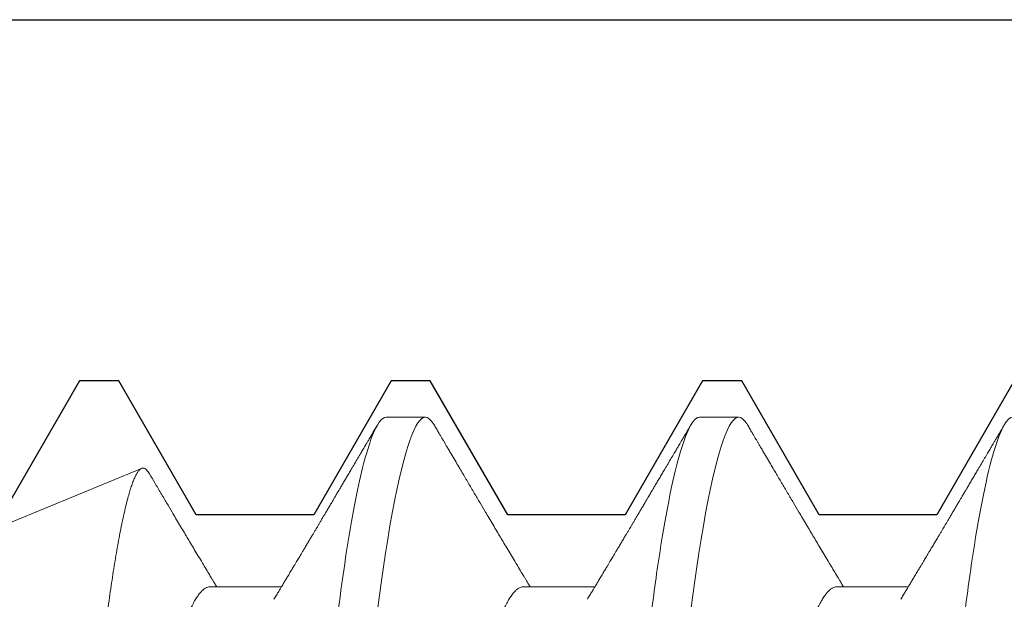
# Model space of a CAD drawing. Units: inches. Extents: x -248 to 34, y -14 to 91.
# Drawn here: x 23 to 23, y 1 to 1 of the extents above; entities that cross this region are included whole.
import ezdxf

# ---------------------------------------------------------------- set-up
doc = ezdxf.new("R2010")
doc.units = ezdxf.units.IN
doc.header["$MEASUREMENT"] = 0
doc.layers.add('E674108$0$EXT_FRAME', color=5, linetype='Continuous')
doc.layers.add('Fasteners', color=13, linetype='Continuous', lineweight=13)

# ---------------------------------------------------------------- blocks, each defined once
blk = doc.blocks.new('#8 x .750 PH PN AB')
at = {"layer": 'Fasteners'}
for p, q in [((0.4864999965771917, 0.08200000106232386), (0.4795000074416631, 0.08200000106232386)), ((0.5424999829939035, 0.08200000106232386), (0.5354999938583749, 0.08200000106232386)), ((0.6093151911389167, 0.0632735515585332), (0.586216081315138, 0.0728415160285909)), ((0.4620000162697213, 0.05168910871633825), (0.4492064673952232, 0.05168910871633825)), ((0.5180000026864322, 0.05168910871633825), (0.5052064538119341, 0.05168910871633825)), ((0.573999989103144, 0.05168910871633825), (0.5612064402286459, 0.05168910871633825))]:
    blk.add_line(p, q, dxfattribs=at)
at = {"layer": 'Fasteners', "flags": 128}
for points in [[(0.4779434520897903, 0.0806016422162843), (0.4780798505141037, 0.0808409902846483), (0.4784500695706351, 0.0813533368659769), (0.478810682071475, 0.0817151685194002), (0.4791608446930331, 0.08192949187685139), (0.4795000074416631, 0.08200000106232386), (0.4798220103885242, 0.08193635763087137), (0.4801540598859937, 0.08174301653103067), (0.4804955326079385, 0.08141676029997091), (0.4808458052282258, 0.08095493980162694), (0.4812042544207236, 0.08035550172638706), (0.4815700368618403, 0.0796170619235732), (0.481920969474503, 0.0787928597781602), (0.4822769986949567, 0.07784444156770132), (0.4826373545320957, 0.07677237561896533), (0.4830012303285711, 0.07557783066845092), (0.4833678560932784, 0.07426255752926503), (0.4837792146745628, 0.07265494443388176), (0.4841916732431395, 0.07090397091127754), (0.4846040584792304, 0.06901457315442805), (0.4850151970630554, 0.06699251693006092), (0.4854238423423505, 0.06484430591304458), (0.485828857663579, 0.06257712210374544), (0.4862290697069618, 0.06019876166210159), (0.4866234151514499, 0.05771753865873475), (0.4869918008958258, 0.05527225774016209), (0.4873531100552855, 0.05274975313035046), (0.4877065726387215, 0.05015800432045392), (0.4880514553212745, 0.04750511455019613)], [(0.533943438506502, 0.0806016422162843), (0.5340798369308155, 0.0808409902846483), (0.5344500926535893, 0.0813533368659769), (0.5348106684881868, 0.0817151685194002), (0.5351608677759883, 0.08192949187685139), (0.5354999938583749, 0.08200000106232386), (0.5358220334714794, 0.08193635763087137), (0.5361540463027055, 0.08174301653103067), (0.5364955190246503, 0.08141676029997091), (0.5368458283111801, 0.08095493980162694), (0.5372042408374353, 0.08035550172638706), (0.5375700599447946, 0.0796170619235732), (0.5379209558912148, 0.0787928597781602), (0.5382769851116684, 0.07784444156770132), (0.5386373409488074, 0.07677237561896533), (0.5390012534115254, 0.07557783066845092), (0.5393678425099901, 0.07426255752926503), (0.5397792010912745, 0.07265494443388176), (0.5401916596598513, 0.07090397091127754), (0.5406040815621846, 0.06901457315442805), (0.5410151834797672, 0.06699251693006092), (0.5414238287590623, 0.06484430591304458), (0.5418288440802899, 0.06257712210374544), (0.5422290561236736, 0.06019876166210159), (0.5426234382344042, 0.05771753865873475), (0.5429917873125376, 0.05527225774016209), (0.5433530964719964, 0.05274975313035046), (0.5437065590554333, 0.05015800432045392), (0.5440514417379854, 0.04750511455019613)]]:
    blk.add_lwpolyline(points, dxfattribs=at)
at = {"layer": 'Fasteners'}
for points, knots in [([(0.4305000000977737, 0.08199999999999985), (0.4315103630751134, 0.08199999987601148), (0.4326881016729116, 0.08000430706913164), (0.4351555447084809, 0.0716917471953753), (0.4364383672284005, 0.06538352583334772), (0.438215959861779, 0.0538845426318697), (0.4387842527902697, 0.04972636719184775), (0.4398460103750486, 0.04105375627460317), (0.4403400386383041, 0.03654823196346646), (0.4420029093243709, 0.02193872522159701), (0.4432495705008668, 0.01098591631381485), (0.4457504296201398, -0.01098591737694443), (0.4469970907914709, -0.02193872623935222), (0.4486599614646938, -0.0365482328683806), (0.4491539897229329, -0.04105375713679504), (0.4502157473172455, -0.04972636800818875), (0.4507840402498307, -0.05388454341555793), (0.4525616328924196, -0.06538352649153212), (0.4538444554141181, -0.07169174773175246), (0.4563118984432677, -0.08000430733717767), (0.4574896370329915, -0.08200000000000007), (0.4584999999999999, -0.08200000000000007)], [0, 0, 0, 0, 0.1249999999999999, 0.1249999999999999, 0.2499999999999999, 0.2499999999999999, 0.3124999999999999, 0.3124999999999999, 0.3749999999999998, 0.3749999999999998, 0.4999999999999999, 0.4999999999999999, 0.6249999999999999, 0.6249999999999999, 0.6875, 0.6875, 0.7500000000000001, 0.7500000000000001, 0.875, 0.875, 1, 1, 1, 1]), ([(0.4864999999670614, 0.08199999999999985), (0.487510362942996, 0.08200000004176866), (0.4886881015303581, 0.08000430740508557), (0.4911555445717193, 0.07169174780040377), (0.4924383671008714, 0.065383526534601), (0.494215959753066, 0.05388454339697457), (0.4947842526885902, 0.04972636796551955), (0.4958460102878552, 0.04105375704366709), (0.4963400385492571, 0.0365482327458122), (0.4980029092335556, 0.02193872601947389), (0.49924957041324, 0.01098591708366703), (0.5017504295459956, -0.01098591672553106), (0.5029970907274199, -0.02193872567662347), (0.5046599614160456, -0.03654823244097405), (0.5051539896791368, -0.04105375675322076), (0.5062157472751894, -0.04972636769051952), (0.5067840402093342, -0.05388454313297419), (0.5085616328584273, -0.0653835263128788), (0.5098444553869799, -0.07169174761971497), (0.5123118984305037, -0.08000430731478936), (0.5134896370275461, -0.0820000000000003), (0.5145, -0.08200000000000007)], [0, 0, 0, 0, 0.1250000000000002, 0.1250000000000002, 0.2500000000000003, 0.2500000000000003, 0.3125000000000003, 0.3125000000000003, 0.3750000000000004, 0.3750000000000004, 0.5000000000000003, 0.5000000000000003, 0.6250000000000003, 0.6250000000000003, 0.6875000000000003, 0.6875000000000003, 0.7500000000000003, 0.7500000000000003, 0.8750000000000001, 0.8750000000000001, 1, 1, 1, 1]), ([(0.5424999998363509, 0.08199999999999985), (0.5432832924916919, 0.08200000016088538), (0.5441655919605575, 0.08081954571108474), (0.5460327524908166, 0.07584455216947106), (0.5470159533553147, 0.07204750788269898), (0.5489437211303922, 0.06229629067202147), (0.549886193727386, 0.05635551563382668), (0.5516081686224954, 0.0433484587119275), (0.5523548777464269, 0.0364178597992515), (0.5541137311985684, 0.02096507589829022), (0.5550686160491587, 0.01257573042524696), (0.5570038376710098, -0.004426573823871127), (0.557982024071257, -0.013020640054618), (0.5593634304197641, -0.02515728154506802), (0.5598097316144264, -0.02907835632675004), (0.5606609898572508, -0.036557268031566), (0.5610511290543432, -0.0400752484647604), (0.5622601813987975, -0.05027412784896712), (0.5631611372287848, -0.05669449238078283), (0.5641055556972683, -0.06219680285350737)], [0, 0, 0, 0, 0.1249999999999999, 0.1249999999999999, 0.2499999999999999, 0.2499999999999999, 0.3749999999999999, 0.3749999999999999, 0.5, 0.5, 0.6249999999999999, 0.6249999999999999, 0.7499999999999999, 0.7499999999999999, 0.8125, 0.8125, 0.875, 0.875, 1, 1, 1, 1]), ([(0.4505582051131665, 0.04944532713669458), (0.4504067506571285, 0.04969638259266418), (0.4501243106375794, 0.05016456365347155), (0.44973173468731, 0.05081610115856572), (0.4494008942908003, 0.05136575076878769), (0.4491240153406357, 0.05182610776467023), (0.4488427957113634, 0.05229401148258273), (0.4485189045077043, 0.05283322539035007), (0.4481218126955051, 0.05349481086061347), (0.4476999682191529, 0.05419842318519175), (0.4472921501087868, 0.05487926980274604), (0.4469385707560356, 0.05547007465154508), (0.4466483377199788, 0.05595526642017257), (0.4464030733211741, 0.0563655649516992), (0.4461798502303331, 0.05673918762858188), (0.4459531304896807, 0.05711867227541756), (0.4457071069349752, 0.05753085102441746), (0.4454197246398701, 0.05801241900811194), (0.4450743849058236, 0.05859150867599894), (0.4446981858787771, 0.05922274486794432), (0.4443055526600377, 0.05988197034510145), (0.4439356802476793, 0.06050346519445515), (0.4435942958794667, 0.06107737454566786), (0.4432966870849446, 0.06157796270941107), (0.4430383264609423, 0.06201268935098136), (0.4427915312911841, 0.06242813549750847), (0.4425406642144116, 0.06285057415234574), (0.4422653065323141, 0.06331444170605671), (0.4419663511253074, 0.06381828010470514), (0.4416498983769861, 0.06435181111495769), (0.4413176413147424, 0.06491238645787112), (0.4409701622948745, 0.06549865315235337), (0.4406078988731599, 0.06611036756020683), (0.4402553050166391, 0.06670590869288384), (0.43994075403615, 0.06723758694991844), (0.4396856325532212, 0.0676687434769776), (0.4394780793972375, 0.06801982823349162), (0.439283163970658, 0.0683494279837018), (0.4390505813393721, 0.06874289471067074), (0.4387557150425971, 0.06924189595064334), (0.4383931925071032, 0.06985559233773309), (0.4379892208472205, 0.07053971857479224), (0.4375659735219157, 0.07125684553939982), (0.4371453415935456, 0.07196986630153868), (0.4366701862894171, 0.0727756951277021), (0.4361450232810711, 0.07366668677370614), (0.435583561875883, 0.07461982490342844), (0.4350706779825959, 0.07549092907333543), (0.4346955348415129, 0.07612830020254346), (0.4344382827988875, 0.07656556272195214), (0.434256657558123, 0.0768742590791649), (0.4340337421428311, 0.0772532614926269), (0.4337524618149162, 0.07773153852275616), (0.433412044196233, 0.0783105979631693), (0.4330124438326246, 0.07899048422854849), (0.4325536536424055, 0.07977127687658792), (0.4322281635074861, 0.0803254884437119), (0.4320555388575462, 0.0806194161776248)], [0, 0, 0, 0, 0.02426486002681004, 0.04525035261164085, 0.06294866177217516, 0.07735465990052359, 0.08970620996789168, 0.1081251105057538, 0.129408611581998, 0.1535603108527868, 0.1760147955455174, 0.1950854153580575, 0.2105387819196725, 0.2228018064806048, 0.2346430293998725, 0.2465554816361089, 0.2593833460259055, 0.2743664726576092, 0.2929639333968188, 0.3151798725158689, 0.3351770228002663, 0.3564603263370144, 0.3750303036968267, 0.3904384969303453, 0.4046552773894884, 0.4168798926316795, 0.4304269013356477, 0.4453133873121629, 0.4615206156399138, 0.4789089350770169, 0.4966473781881476, 0.5154467084930866, 0.5353062771371466, 0.5554802522538723, 0.5727204204672992, 0.5864290098406882, 0.5969394343807153, 0.6064718757833302, 0.6181171259675692, 0.6347635244885506, 0.6544368556406741, 0.6771018261474916, 0.700511191079066, 0.7233474973935006, 0.7456099537222894, 0.7779270066121771, 0.8089361472515298, 0.8371538267981329, 0.8615817351481844, 0.8701406827255241, 0.8791386488605246, 0.8912221682016859, 0.906527575312641, 0.9250556351547651, 0.9468091525469854, 0.9717900776811869, 1, 1, 1, 1]), ([(0.4779444787445968, 0.0806194161776248), (0.477799520314778, 0.08037259437325339), (0.477529201077779, 0.07991231978338575), (0.4771529976984246, 0.07927198849388839), (0.4768354866445303, 0.07873175450770242), (0.4765767235730314, 0.07829152846503984), (0.4763767052772883, 0.07795125418364846), (0.4762258457277353, 0.0776946697895311), (0.4761003314875447, 0.07748126446171932), (0.4759212355004037, 0.0771766840145971), (0.4756592738558139, 0.0767313547729227), (0.4753015482126761, 0.07612334764239126), (0.4748053620664088, 0.07528037931138654), (0.4742070447444435, 0.07426423287903283), (0.4735398278712326, 0.0731318637247731), (0.4727597687075553, 0.07180890075373947), (0.471841069001913, 0.07025196421502411), (0.4707815253777756, 0.06845847510823377), (0.4697511118443147, 0.06671652449134857), (0.4688681868385007, 0.06522567895969633), (0.4680947970081553, 0.06392123113519865), (0.4674149912115899, 0.06277571014667371), (0.4667395705766415, 0.06163880798974031), (0.4660897192402844, 0.06054599737994382), (0.4654474077370638, 0.05946696811830243), (0.4647734364495832, 0.05833616459335067), (0.464065998994692, 0.05715047587215727), (0.4633606122833109, 0.05596999593030327), (0.4626836038455631, 0.05483858352165027), (0.4621800279347088, 0.0539982405892645), (0.461810876448471, 0.05338268909889976), (0.4615496602554163, 0.05294743229262799), (0.46123695037726, 0.05242669788055032), (0.4609786981065875, 0.05199684742240018), (0.4608245478306374, 0.05174068133087628), (0.4607935135406764, 0.05168910871633825)], [0, 0, 0, 0, 0.02553363501028413, 0.04761525592166094, 0.06624655070567863, 0.0814292359428749, 0.09316456347974487, 0.1014543026804054, 0.1079792851450384, 0.1152488601885949, 0.1329723540774922, 0.1540674936792936, 0.1781765082163081, 0.2202273016961279, 0.2592548206131668, 0.295414458815556, 0.3572218169625834, 0.4205079537473329, 0.4812236284250548, 0.5377531669955138, 0.5750624658194452, 0.6164936399869139, 0.6565712817664241, 0.6930195226132472, 0.7299063430986406, 0.7685818424071035, 0.8104430423312536, 0.8530635735169089, 0.8912464637342048, 0.9280520948376186, 0.9404499677484309, 0.9552699959629007, 0.9733318516115324, 0.9946310375073616, 0.9999999999999999, 0.9999999999999999, 0.9999999999999999, 0.9999999999999999]), ([(0.5065582281961216, 0.04944532713669458), (0.5064067549484248, 0.0496963786330995), (0.5061242859636055, 0.05016454223561562), (0.5057317650497639, 0.05081611290705856), (0.5054009118033163, 0.0513657474176461), (0.5051240460556805, 0.05182611969957973), (0.5048427721147206, 0.05229399811549396), (0.5045188892338217, 0.05283321704693611), (0.5041218478914882, 0.05349483278862621), (0.5036999459807161, 0.05419841066641151), (0.5032921389804255, 0.05487927127524284), (0.5029385570810598, 0.05547007459553388), (0.5026483230791454, 0.05595526578879095), (0.5024030630214389, 0.05636556691273986), (0.5021798278746017, 0.05673917508914972), (0.5019531667235118, 0.05711869472579512), (0.5017070813683571, 0.05753083657257063), (0.5014197165341479, 0.0580124222786389), (0.5010743693724491, 0.05859150751164277), (0.5006981727872759, 0.05922274516160275), (0.5003055389635742, 0.05988197027744802), (0.4999356666045207, 0.06050346515901062), (0.4995942825648605, 0.06107737470519181), (0.499296672691707, 0.06157796222846068), (0.4990383154999742, 0.06201269090813799), (0.4987915122239999, 0.06242812498356143), (0.4985406950280682, 0.06285058600058013), (0.4982653269400306, 0.06331444011674359), (0.4979663722349521, 0.06381827893608039), (0.4976499301185875, 0.06435182349228574), (0.4973176139906972, 0.06491236382611154), (0.4969701971924367, 0.06549866739552757), (0.4966079129142553, 0.0661103622069521), (0.4962553443108311, 0.06670592551644194), (0.4959407207708164, 0.06723756084604915), (0.4956856712415636, 0.06766876716288683), (0.4954780586027914, 0.06801981674174673), (0.4952831537364553, 0.0683494299641576), (0.4950505660345419, 0.0687428936929102), (0.4947557038255335, 0.06924189734823072), (0.494393173178489, 0.06985558172875583), (0.4939892520525584, 0.07053973058674456), (0.4935659911295387, 0.07125684230851137), (0.4931453718492298, 0.07196987773881958), (0.492670161225722, 0.07277568115016653), (0.4921450114560963, 0.07366668781407837), (0.4915835564320794, 0.07461982969125103), (0.4910706385729373, 0.07549090668534797), (0.4906955923220586, 0.07612833482276526), (0.490438257155188, 0.0765655412468571), (0.4902566949253613, 0.07687427467107888), (0.4900337570502078, 0.0772532566839268), (0.4897524921671623, 0.07773154998288234), (0.4894120208099784, 0.07831058501398358), (0.4890124345257645, 0.0789904867428346), (0.4885536387582095, 0.07977127611173174), (0.4882281494733611, 0.0803254881786466), (0.488055525274258, 0.0806194161776248)], [0, 0, 0, 0, 0.02426536980117659, 0.04525032953479914, 0.06294862951337567, 0.07735462016783123, 0.08970668488950008, 0.1081255758715585, 0.1294085454346991, 0.1535607522845461, 0.1760152253277949, 0.1950858352464166, 0.2105391937907595, 0.2228022119895827, 0.2346434287655738, 0.2465553561703956, 0.2593837323665708, 0.274366851224965, 0.2929643023157332, 0.31518022990906, 0.3351773698188511, 0.3564606623137311, 0.3750306300393604, 0.3904388152790431, 0.4046555883624602, 0.4168801972624691, 0.4304266825315434, 0.4453131607848866, 0.4615203807042587, 0.478908691120228, 0.4966476407935039, 0.5154464457228194, 0.5353060040636511, 0.5554799687140329, 0.5727206430491619, 0.5864287103640422, 0.5969396442646051, 0.6064720807217491, 0.6181173248643829, 0.6347637147491422, 0.6544370356946582, 0.6771014801942957, 0.7005108329809924, 0.7233471274478545, 0.7456100859737174, 0.777927122097381, 0.8089362466490603, 0.8371539115562115, 0.8615812942502288, 0.8701407502979499, 0.8791381989520174, 0.8912217120241975, 0.9065271111946427, 0.925055674036219, 0.9468091801426223, 0.971790092316614, 0.9999999999999999, 0.9999999999999999, 0.9999999999999999, 0.9999999999999999]), ([(0.5339444651613086, 0.0806194161776248), (0.5337995078864797, 0.08037259369455718), (0.5335291908033106, 0.07991231783905395), (0.5331529767931897, 0.07927199997864376), (0.5328355094195434, 0.0787317475073972), (0.5325767557312826, 0.07829151594425143), (0.5323766884124002, 0.0779512632981203), (0.5322258332465077, 0.07769466914163958), (0.5321003176363179, 0.07748126461922267), (0.53192122195843, 0.07717668399042044), (0.5316592621012868, 0.07673135369658768), (0.5313015288377638, 0.07612335824366889), (0.5308054023933462, 0.07528035477386164), (0.5302070222513686, 0.07426424531731968), (0.5295398098880186, 0.07313187352849893), (0.5287598063097709, 0.07180887777355816), (0.527841046123986, 0.07025197690376306), (0.5267815052148865, 0.06845848623886397), (0.5257511485717039, 0.06671650194378076), (0.5248681675408333, 0.06522568958432418), (0.5240947884902205, 0.06392122812932444), (0.5234149669511101, 0.06277572375070584), (0.5227396063816254, 0.06163878590058713), (0.5220896995871973, 0.06054600825187784), (0.5214473892786815, 0.05946697831425363), (0.5207734720248647, 0.05833614256565678), (0.5200659756065464, 0.05715048901394892), (0.5193606017832808, 0.05596999409111225), (0.5186835896048949, 0.05483858391315932), (0.5181800140662727, 0.05399824076110793), (0.5178108632740752, 0.05338268885286857), (0.517549644503907, 0.05294743359697263), (0.5172369476330729, 0.05242669136012346), (0.5169786550433111, 0.05199687250897567), (0.5168245576694712, 0.05174068194571069), (0.5167935366236316, 0.05168910871633825)], [0, 0, 0, 0, 0.02553364930447674, 0.04761528257754597, 0.06624603543501692, 0.08142872917175613, 0.09316461579149475, 0.1014543596329018, 0.1079793457503385, 0.1152489248635352, 0.1329724286743662, 0.1540675800856099, 0.1781760551558281, 0.2202274253489848, 0.2592549661143376, 0.2954140708567657, 0.3572220176590226, 0.4205081898725008, 0.481223343503659, 0.5377534692744332, 0.5750627889847877, 0.6164939863461802, 0.6565710937532994, 0.6930199122385037, 0.7299067533738091, 0.76858171620724, 0.8104434981966984, 0.8530640532421011, 0.8912469648348723, 0.928052616542747, 0.9404504963941136, 0.9552705329051044, 0.9733323986650908, 0.9946315964845911, 1, 1, 1, 1]), ([(0.5625582146128325, 0.04944532713669458), (0.5624067413637421, 0.04969637863226328), (0.5621242723763222, 0.05016454223322064), (0.5617317514791003, 0.05081611291462673), (0.5614008981837486, 0.05136574739589683), (0.5611240325742886, 0.05182611976066598), (0.5608427581430249, 0.05229399788264866), (0.5605188780835375, 0.05283321850548939), (0.5601218264154664, 0.05349482072924605), (0.5596999817085946, 0.05419843289472315), (0.55929212229288, 0.05487926209008842), (0.5589385372926898, 0.0554700635756471), (0.5586483467065788, 0.05595527342585926), (0.5584030907731226, 0.05636557700546518), (0.5581798103882489, 0.05673916545245206), (0.557953150153903, 0.05711868564769418), (0.5577071120983614, 0.05753084843407885), (0.5574197355822141, 0.05801241987018457), (0.5570743945116323, 0.05859150873793117), (0.5566981926443058, 0.05922274324105903), (0.5563055686727152, 0.05988198149543322), (0.5559356463516227, 0.06050345391618972), (0.5555942742102422, 0.06107737781406453), (0.5552966517609415, 0.06157795059895133), (0.5550383411324793, 0.06201269968718348), (0.5547915384813038, 0.0624281341250339), (0.5545406742749757, 0.06285057448589759), (0.5542653165192002, 0.0633144419945304), (0.5539663577030289, 0.06381827837280651), (0.5536499168044813, 0.06435182365211345), (0.5533176003215496, 0.06491236377515319), (0.5529701836685339, 0.06549866743069543), (0.5526078991772598, 0.06611036211605814), (0.5522553312533551, 0.0667059258273266), (0.5519407056851433, 0.06723755995777969), (0.5516856616015255, 0.0676687694942899), (0.5514780375823491, 0.06801980511858918), (0.5512831856065183, 0.0683494423855695), (0.5510505842834821, 0.06874289083463081), (0.5507557269489585, 0.06924189737362685), (0.5503932012009143, 0.06985559186126222), (0.5499892305840994, 0.07053971871504672), (0.549565982958903, 0.07125684550234057), (0.5491453511091846, 0.07196986631098268), (0.5486701957825888, 0.0727756951238625), (0.5481450327831148, 0.0736666867751099), (0.547583571373468, 0.07461982490220365), (0.5470706874875324, 0.0754909290764334), (0.546695544329153, 0.07612830019547534), (0.5464382923129838, 0.07656556273043291), (0.546256666990355, 0.07687425903953349), (0.5460337520327316, 0.07725326172196922), (0.545752469270254, 0.07773153732129456), (0.5454120606067114, 0.07831060920812583), (0.5450124028579664, 0.0789904617499837), (0.5445536744074042, 0.07977129067637767), (0.5442281779977929, 0.08032549137607914), (0.5440555483572131, 0.0806194161776248)], [0, 0, 0, 0, 0.02426538232213094, 0.04525035288401305, 0.06294866199492953, 0.07735466008289024, 0.08970673117823645, 0.1081256316644605, 0.129408612209634, 0.1535603114127128, 0.176015315783228, 0.195085935542303, 0.2105387828960245, 0.222801807422577, 0.2346435491199516, 0.2465554826713395, 0.2593833470251727, 0.2743664736148707, 0.2929639343019417, 0.3151798733587087, 0.3351770235870434, 0.3564608443554271, 0.3750308216631778, 0.390439014853499, 0.4046552785856458, 0.4168798937935648, 0.4304269024595535, 0.4453133883943339, 0.4615206166766472, 0.4789089360650016, 0.4966478948915927, 0.5154467095211097, 0.5353062781094928, 0.55548025316966, 0.5727209364009935, 0.5864290107892499, 0.5969399501134649, 0.6064718767369784, 0.6181171268885695, 0.634763525362882, 0.6544368564598507, 0.6771018269031261, 0.7005111917690716, 0.7233474980194837, 0.7456099542858591, 0.7779270070851447, 0.8089361476375623, 0.8371538271050561, 0.8615817353866231, 0.8701406829399674, 0.8791386490497419, 0.8912221683570265, 0.9065275754250725, 0.9250556352152525, 0.946809665051895, 0.9717900777602744, 1, 1, 1, 1]), ([(0.6088092703166907, -0.06348311288766273), (0.6086970106761926, -0.06351350098145403), (0.6084724213350565, -0.06357429613394805), (0.6081250036633881, -0.06345896983652843), (0.6077684707260618, -0.06319107456420525), (0.6074026501919763, -0.06275079004383222), (0.6070286754711018, -0.06214017201010336), (0.6066739734928452, -0.06141141929187555), (0.6063402876798021, -0.06060040688518953), (0.6060280283950181, -0.05973791247860794), (0.6057140136846062, -0.05876650576550002), (0.6053963512886318, -0.05767951457400788), (0.6050765304292476, -0.05647809997237574), (0.604754122664624, -0.05515887241739081), (0.6044322123972306, -0.05373157357724723), (0.6041147840652021, -0.05221527861811315), (0.6038031338351697, -0.05061987002159496), (0.6034970927921153, -0.04894819435102815), (0.6031934328096042, -0.04718398054842332), (0.6028906194282646, -0.04531630964886402), (0.6025899003077226, -0.04335008924110761), (0.6022911610982673, -0.04128192097020333), (0.6019971542773153, -0.03912867130614517), (0.6017115119163687, -0.0369215005541117), (0.6014371051336962, -0.03467201504980855), (0.601170486099579, -0.03238321332620808), (0.6008994957483713, -0.03003265387334064), (0.6006204678135232, -0.02760836731318816), (0.6003350436090997, -0.02511784507073056), (0.6000426673537822, -0.02255860327233217), (0.5997459240414402, -0.01995087245135441), (0.5994448642022965, -0.01729559300159056), (0.5991407603972991, -0.01460272569472432), (0.5988333215040829, -0.01187057600467689), (0.5985235266861428, -0.009106706433386291), (0.5982096168541018, -0.006295920223045037), (0.5978929376794619, -0.003448719994697313), (0.5975731923214243, -0.000562953389868559), (0.5972531659736742, 0.00233645227195467), (0.5969360668136643, 0.00522100261576286), (0.5966230864164821, 0.008078613449094219), (0.596313989028789, 0.01091110527203121), (0.5960068049994298, 0.01373677624966541), (0.5956998175021209, 0.0165710528107863), (0.5953942849300935, 0.01940186806411015), (0.5950900995326966, 0.02223041438823437), (0.5947900847153855, 0.02503089196325359), (0.5944981529386428, 0.02776440393089241), (0.5942155237947597, 0.03042071960899628), (0.5939414639391645, 0.03300322931892152), (0.5936737132258099, 0.03553975352509164), (0.5934018907669021, 0.03804359100210997), (0.5931207530263416, 0.04050425679996605), (0.5928328108968648, 0.04292145037624495), (0.5925395886196112, 0.04527399141589816), (0.5922424474233994, 0.0475534404572775), (0.5919424042352723, 0.04975104210028691), (0.5916395321864698, 0.05186860339700639), (0.5913336602860815, 0.05390573315447167), (0.5910231985314889, 0.05587223835781296), (0.5907093113221835, 0.057757814478268), (0.5903918347125217, 0.05956133038475331), (0.5900733979310875, 0.06126551013461157), (0.5897566146440019, 0.06285713574363294), (0.5894425952360853, 0.06433132912115758), (0.5891313345101681, 0.06569130404422507), (0.5888212541970237, 0.06694244142414174), (0.5885108648512469, 0.06809021529177084), (0.5882012305780462, 0.0691264350686871), (0.5878923506121243, 0.07004873166540637), (0.5875870145240762, 0.07084656448034776), (0.5872892496022288, 0.07150965556845135), (0.5870002264311074, 0.07203979679121408), (0.5867193574956175, 0.07244264375671827), (0.5864441304227901, 0.07272234405191247), (0.5861732932304786, 0.07287880626806542), (0.5858991526579889, 0.07291096436157618), (0.5856157990735422, 0.07281962280947907), (0.5853269607616252, 0.07259810828365376), (0.5850534760694464, 0.07228682899193073), (0.58487493664538, 0.07199179953640167), (0.5847959243875787, 0.07186123485288265)], [0, 0, 0, 0, 0.01418375404125607, 0.02837636002430158, 0.04256013731326629, 0.05707347245456412, 0.07159625891547408, 0.08610961256982584, 0.09790929536856591, 0.109708987126662, 0.1215903432710909, 0.1334717340348489, 0.145610669987887, 0.1577496270986041, 0.1699775492296271, 0.1822054895978531, 0.1940249107727634, 0.2058443009367299, 0.2177459347054414, 0.2296475636464532, 0.2418089220447592, 0.2539702892487223, 0.2662215792581399, 0.278472857496617, 0.2902721384856261, 0.3020715869556736, 0.3139488891088624, 0.3258262059616551, 0.337942524985932, 0.3500588708695645, 0.3622560909925711, 0.3744533047682786, 0.3866949931451085, 0.3989366949424916, 0.4112616392747759, 0.4235865935004154, 0.4361737213453664, 0.4487608500812408, 0.4614384871683644, 0.4741161104519649, 0.4864888225928462, 0.4988615447789784, 0.5113202671254101, 0.5237789840691057, 0.5365092878783531, 0.5492395906227202, 0.5620638717117925, 0.5748881785965864, 0.5872471957642331, 0.5996062014211001, 0.6120499198039236, 0.6244938565989915, 0.6371926918180166, 0.6498914850405201, 0.6626756828584842, 0.675459846565778, 0.6881749866288844, 0.7008901112579349, 0.7136907250793113, 0.726491322846408, 0.7395609423806547, 0.752630554114155, 0.7657929904256093, 0.7789554036858098, 0.7918812126261987, 0.8048070114268557, 0.817822605343455, 0.8308381881228079, 0.8441372303981892, 0.8574362652426808, 0.8708333537402309, 0.8842304469267632, 0.8971484190784617, 0.9100663780586528, 0.9230743606848466, 0.9360824084546833, 0.9493632359650213, 0.9626440587477891, 0.9760147088990656, 0.9893853583667276, 0.9999999999999999, 0.9999999999999999, 0.9999999999999999, 0.9999999999999999]), ([(0.5847918911008385, 0.07186361357540338), (0.584477766430247, 0.07133115377660948), (0.5838031357150344, 0.07018761502110138), (0.5827814724834388, 0.06845850457614455), (0.5817511327703215, 0.06671651055309846), (0.580868193967234, 0.06522568035396814), (0.5800948070857697, 0.06392123079541179), (0.5794150005988774, 0.06277571021235984), (0.5787395799520967, 0.06163880806417632), (0.5780897292774894, 0.060545997059132), (0.5774474151199209, 0.05946696938134144), (0.5767734513709462, 0.05833615406565196), (0.5760659666925871, 0.05715048622802898), (0.5753605839067859, 0.05597000396537588), (0.5746836048822885, 0.05483858129213592), (0.5741800705918374, 0.05399821336847976), (0.5738108379435367, 0.05338271056574095), (0.5735496825115503, 0.0529474173046105), (0.5732369541289621, 0.05242670132940885), (0.5729787079184918, 0.05199684723505227), (0.5728245573826305, 0.05174068129947962), (0.5727935230403434, 0.05168910871633825)], [0, 0, 0, 0, 0.07901228088495343, 0.1696909429738116, 0.2566849965861466, 0.3376818510450967, 0.3911394932482233, 0.4505030555374003, 0.5079272447376513, 0.5601511427883181, 0.613003448076197, 0.6684186145154261, 0.7283991282570553, 0.7894668292980765, 0.8441753717533634, 0.8969113469822659, 0.914676114796451, 0.9359097965672328, 0.9617892488009945, 0.9923072240706552, 1, 1, 1, 1]), ([(0.4620000162697213, 0.05168910871633825), (0.4621285565617965, 0.05167794790692026), (0.4623872107452121, 0.05165548965667233), (0.4627897301763166, 0.05147255954762331), (0.4632047020129511, 0.05117647128506864), (0.4636320451469764, 0.05075384335148003), (0.4640674696158653, 0.05020921286591173), (0.4645095983414604, 0.04954352640744286), (0.4649567280659035, 0.04875963139503403), (0.4654100175188498, 0.04785448307439033), (0.4658970616028375, 0.04676475250154466), (0.4664166228207423, 0.04546627388238678), (0.4669666539826833, 0.04393612087481324), (0.4675151777796618, 0.04225513513740475), (0.4680592100283443, 0.04043280547296701), (0.4685962021636643, 0.0384800524586999), (0.4691154308750525, 0.03643983849326693), (0.4696151419066616, 0.03433087457506057), (0.4700937990613117, 0.03217092914442654), (0.4705572556663151, 0.02993883148432741), (0.4710054917606863, 0.02764647014672739), (0.4714343087421158, 0.02528897884219705), (0.4718726821306349, 0.02285672344574463), (0.4723280835985415, 0.02033574608008548), (0.4728066711303054, 0.01768516404081488), (0.4733075966920746, 0.0149106692908576), (0.4738295368267229, 0.01202045779031424), (0.4743622916325139, 0.009069688557966415), (0.4749034678020854, 0.006072604764149059), (0.4754503353836936, 0.003044218676774513), (0.4759734697084435, 0.0001468075066535235), (0.4764702731035966, -0.002604256003676531), (0.4769386746330193, -0.005198645782746869), (0.4774036058069866, -0.007773337974560368), (0.4778632357932961, -0.01031884047613008), (0.4783132815592959, -0.01281120756575449), (0.4787523174685226, -0.015242600032495), (0.4791790753229179, -0.01760609871040453), (0.4795949673704811, -0.01990937777173318), (0.4800239189383619, -0.02228538411922698), (0.4804634748698726, -0.02471750198827172), (0.4809111820463281, -0.02720455618489082), (0.4813777923328519, -0.02961713106101449), (0.4818613485552561, -0.03196361077993615), (0.482361765309002, -0.03423216561408449), (0.482851527248024, -0.03630264256384175), (0.4833268610743113, -0.03818026521173468), (0.483784480680745, -0.03987344603184972), (0.4842478720770655, -0.04147365796712554), (0.4847154531688505, -0.04297378780846506), (0.4851824904166042, -0.04435924620253995), (0.4856473489977189, -0.04562635405228144), (0.4861082482196464, -0.04677422907478834), (0.4865661793282889, -0.04780170522931226), (0.4870116784390524, -0.04870737959634464), (0.4873013362654088, -0.04919572548837792), (0.4874415856998731, -0.04943217770526509)], [0, 0, 0, 0, 0.01659188243825734, 0.03338688386446053, 0.05036836233762748, 0.06751840362687082, 0.08481774133420725, 0.101933883270349, 0.1191541614949626, 0.1364575165617432, 0.1538222285897763, 0.1745427509896805, 0.1952807188766578, 0.2159978210355717, 0.2366560193536162, 0.2572180761013145, 0.2776476947055143, 0.2969934541397971, 0.316158151632932, 0.3351149134002668, 0.3538386707817927, 0.3723220164712995, 0.3909144984057614, 0.4097522003896283, 0.4288112281632916, 0.4489866363097372, 0.4693444951967777, 0.4898507236532884, 0.5104697973726996, 0.5311648362682118, 0.5518980270997764, 0.5696327251280933, 0.5873434551424845, 0.6050066028705718, 0.6225988133048137, 0.640097360710195, 0.657171092415466, 0.6741133604250247, 0.6909052508215107, 0.707528940880121, 0.7270760697241031, 0.7464244138306636, 0.7659964184220728, 0.785827790337673, 0.8058901179768756, 0.8261525546385654, 0.8436170799561218, 0.8611822218344813, 0.8788255093771525, 0.8965238561140494, 0.9142535821678667, 0.9316742432843919, 0.9490794635313938, 0.9664467499124063, 0.9837538505055397, 0.9999999999999999, 0.9999999999999999, 0.9999999999999999, 0.9999999999999999]), ([(0.5180000026864322, 0.05168910871633825), (0.518128542978439, 0.05167794790691449), (0.518387197161716, 0.05165548965665545), (0.5187897165938731, 0.05147255954769214), (0.5192046884264441, 0.05117647128480574), (0.5196320315758767, 0.05075384335247568), (0.5200674559868714, 0.05020921286217783), (0.520509584927118, 0.04954352642124515), (0.5209567138463198, 0.0487596313430525), (0.5214100063261569, 0.04785448326968922), (0.5218970387155002, 0.04676475085273335), (0.522416654030776, 0.04546627549783055), (0.5229666909541377, 0.04393612353891152), (0.5235151350322065, 0.04225512948244114), (0.5240592665666615, 0.04043281194217219), (0.5245961536451667, 0.03848004545513417), (0.5251154888264811, 0.03643984581768933), (0.5256150938927986, 0.03433086705155519), (0.5260938566928548, 0.03217093687874328), (0.5265572084071577, 0.02993882373157053), (0.5270055448685849, 0.02764647748339577), (0.5274342779253223, 0.02528897483736658), (0.527872672300095, 0.02285672391381399), (0.528328072890579, 0.02033574659594817), (0.5288066420087913, 0.01768515951457683), (0.5293076482213674, 0.01491067806702273), (0.529829495617272, 0.01202044894555865), (0.5303623271901365, 0.009069692784737793), (0.530903503709033, 0.006072609287866015), (0.5314502920300495, 0.003044208914052104), (0.5319735248868769, 0.0001468177053047803), (0.5324702321567321, -0.002604265335558464), (0.5329387110785948, -0.005198641175205854), (0.5334036369261517, -0.007773334438855528), (0.5338632111187644, -0.0103188445413378), (0.5343132700955389, -0.01281120717779793), (0.5347523064458839, -0.01524259964555208), (0.5351790498897264, -0.01760610251436145), (0.5355950000583434, -0.0199093743341574), (0.5360239488347576, -0.02228538141828151), (0.5364634485927562, -0.02471750549983676), (0.5369111751742937, -0.0272045552644824), (0.5373777650464051, -0.02961713456090465), (0.5378613858322154, -0.03196360732118597), (0.53836178078594, -0.03423216658527695), (0.5388515647127061, -0.03630263924995925), (0.5393268391540422, -0.0381802677234524), (0.5397844545500989, -0.0398734487427288), (0.5402479196965091, -0.04147365274458981), (0.5407154227986988, -0.0429737907625003), (0.5411824843637616, -0.04435924548298154), (0.5416473227904737, -0.04562635617924027), (0.5421082799532799, -0.04677422735544567), (0.5425662142412042, -0.04780170373721226), (0.5430116449643956, -0.04870738218583393), (0.543301340647842, -0.04919572591235033), (0.5434416087828282, -0.04943217770526509)], [0, 0, 0, 0, 0.01659188170312937, 0.0333868823852051, 0.05036836010598245, 0.06751840063536776, 0.08481773757623137, 0.101933878754017, 0.1191541562156607, 0.1364575105157905, 0.1538222217744543, 0.174542786836729, 0.1952807538048799, 0.2159978114785678, 0.2366560522223003, 0.2572180650874371, 0.2776477252479423, 0.2969934419942237, 0.3161581797339872, 0.3351149004133803, 0.3538386962608293, 0.3723220028262854, 0.3909144839369798, 0.4097521850862144, 0.4288112120154391, 0.4489866607452748, 0.4693444765458779, 0.4898507468497798, 0.5104698196556324, 0.5311648141516438, 0.5518980476940515, 0.5696327013027697, 0.5873434740583109, 0.6050066210038063, 0.6225987876659567, 0.6400973342960389, 0.6571710652448328, 0.6741133325037392, 0.690905262911248, 0.707528952233321, 0.7270760411818742, 0.7464243844311776, 0.7659963881554203, 0.7858277993325297, 0.805890126082841, 0.8261525618467735, 0.8436170439714417, 0.8611821850715515, 0.8788255150562375, 0.8965238175377989, 0.9142535428060744, 0.9316742031507513, 0.9490794662023366, 0.9664467518138657, 0.9837538085145142, 1, 1, 1, 1]), ([(0.573999989103144, 0.05168910871633825), (0.5741285307883448, 0.05167794794120839), (0.5743871877750664, 0.05165548975995682), (0.5747896862266071, 0.05147255898053116), (0.575204740355149, 0.05117647261539249), (0.5756319889575634, 0.05075384166044605), (0.576067496118216, 0.05020921395847155), (0.57650960318015, 0.04954352625834346), (0.5769567388237213, 0.04875963143528095), (0.5774100266813678, 0.04785448306360562), (0.5778970712126172, 0.04676475250506629), (0.578416632288743, 0.04546627388137825), (0.578966663490692, 0.04393612087506327), (0.5795151872776128, 0.0422551351374123), (0.5800592195265661, 0.04043280547268902), (0.5805962116707537, 0.03848005245979547), (0.5811154403472871, 0.03643983848928078), (0.5816151515024499, 0.0343308745890134), (0.5820938082069285, 0.03217092909303876), (0.5825572664651721, 0.02993883167289502), (0.5830054965020581, 0.02764646945609672), (0.5834343354997786, 0.02528898302767479), (0.5838726249826518, 0.02285671548242618), (0.5843281263055466, 0.02033575488216433), (0.584806609578818, 0.01768515469305054), (0.5853076402409778, 0.01491067892981901), (0.5858294794359358, 0.01202044851772022), (0.5863623183774154, 0.009069693631529319), (0.5869034739248944, 0.006072604202660203), (0.5874503406383322, 0.003044217899108137), (0.587973498040097, 0.0001468131094735092), (0.5884702211211765, -0.00260426487181542), (0.5889387000649586, -0.005198640731208126), (0.5894036109626164, -0.007773338756410952), (0.5898632464345175, -0.01031884027011953), (0.5903132908153479, -0.01281120761176791), (0.5907523268392367, -0.01524260004782318), (0.5911790855695047, -0.01760609860505813), (0.5915949740493751, -0.01990937817236271), (0.5920239393283788, -0.02228538077590292), (0.5924634338570511, -0.02471750568142328), (0.5929111619019336, -0.02720455521546805), (0.5933777513794976, -0.02961713457416759), (0.5938613722667982, -0.03196360731803849), (0.5943617672165455, -0.0342321665843468), (0.594851551058972, -0.03630263925658728), (0.5953268257982804, -0.03818026770177685), (0.595784440105076, -0.03987344882490151), (0.5962479093503221, -0.04147365243588674), (0.5967153974691, -0.04297379315207284), (0.5971825165737501, -0.04435924343213138), (0.5976473539688287, -0.04562635450901853), (0.5981082589292432, -0.04677422895275796), (0.5985661885061715, -0.04780170526176653), (0.599011688013328, -0.04870737958881977), (0.5993013457894154, -0.04919572548592299), (0.59944159519954, -0.04943217770526509)], [0, 0, 0, 0, 0.01659188168753456, 0.03338688235382457, 0.05036840028758881, 0.06751839980623901, 0.08481777840393695, 0.101933919565635, 0.1191541970110933, 0.1364575512949595, 0.1538222625373021, 0.1745427839996774, 0.1952807509483366, 0.2159978521698764, 0.236656049553212, 0.2572181053705514, 0.2776477230503848, 0.2969934816093417, 0.3161581782353433, 0.3351149391449531, 0.3538386956792965, 0.3723220405324987, 0.3909144828704545, 0.4097522237644403, 0.4288112100105345, 0.4489866587214071, 0.4693444745028757, 0.4898507447875036, 0.5104698175739762, 0.5311648555331125, 0.5518980454265752, 0.5696326990186245, 0.5873434717575192, 0.6050066186864129, 0.6225988283246707, 0.6400973749383059, 0.6571711058710522, 0.6741133731140345, 0.690905262750748, 0.7075289520571963, 0.7270760409873771, 0.7464243842184948, 0.7659963879243415, 0.7858277990828114, 0.805890125814266, 0.8261525615591537, 0.8436170436674069, 0.8611821847510072, 0.8788255147191101, 0.8965238171840366, 0.9142535860475827, 0.9316742463758858, 0.9490794658353644, 0.9664467514305699, 0.9837538512406194, 1, 1, 1, 1])]:
    blk.add_open_spline(points, degree=3, knots=knots, dxfattribs=at)
blk = doc.blocks.new('E674108')
at = {"layer": 'E674108$0$EXT_FRAME'}
for p, q in [((2.443767290853799, -0.08395378023507137), (2.429937685196393, -0.06000020058775223)), ((2.464608561123811, -0.06000020058775223), (2.450778955466347, -0.08395378023507137)), ((2.485608561123769, -0.06000020058775223), (2.464608561123811, -0.06000020058775223)), ((2.499438166781232, -0.08395378023507137), (2.485608561123769, -0.06000020058775223)), ((2.520279437051187, -0.06000020058775223), (2.50644983139378, -0.08395378023507137)), ((2.541279437051202, -0.06000020058775223), (2.520279437051187, -0.06000020058775223)), ((2.555109042708608, -0.08395378023507137), (2.541279437051202, -0.06000020058775223)), ((2.57595031297862, -0.06000020058775223), (2.562120707321156, -0.08395378023507137)), ((2.596950312978635, -0.06000020058775223), (2.57595031297862, -0.06000020058775223)), ((2.610779918636041, -0.08395378023507137), (2.596950312978635, -0.06000020058775223)), ((2.450778955466347, -0.08395378023507137), (2.443767290853799, -0.08395378023507137)), ((2.50644983139378, -0.08395378023507137), (2.499438166781232, -0.08395378023507137)), ((2.562120707321156, -0.08395378023507137), (2.555109042708608, -0.08395378023507137)), ((2.157347081014727, -0.1485002005877485), (2.734950312978601, -0.148500200587752))]:
    blk.add_line(p, q, dxfattribs=at)

msp = doc.modelspace()

# ---------------------------------------------------------------- block references
at = {"xscale": -1, "rotation": 180}
msp.add_blockref('E674108', (20.6682697453743, 1.262089615931944), dxfattribs=at)
at = {"xscale": -1}
msp.add_blockref('#8 x .750 PH PN AB', (23.70933352060851, 1.257563876774132), dxfattribs=at)

doc.saveas('drawing.dxf')
